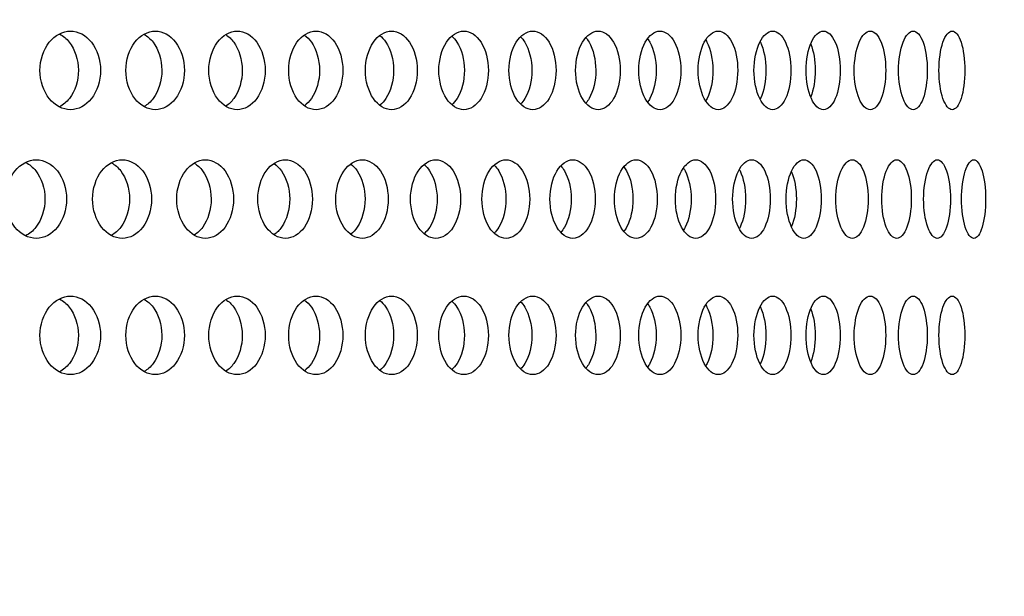
# Model space of a CAD drawing. Units: millimetres. Extents: x 0 to 292, y 0 to 204.
# Drawn here: x 122 to 128, y 126 to 130 of the extents above; entities that cross this region are included whole.
import ezdxf
from ezdxf import colors
from ezdxf.entities.mleader import LeaderData, LeaderLine
from ezdxf.math import Vec2, Vec3

# ---------------------------------------------------------------- set-up
doc = ezdxf.new("R2010")
doc.units = ezdxf.units.MM
for name, color, linetype in [('C-23M-CHAPA_CUBO', 7, 'Continuous'), ('DIBUJO', 7, 'Continuous'), ('Predeterminado', 7, 'Continuous')]:
    doc.layers.add(name, color=color, linetype=linetype)

# ---------------------------------------------------------------- blocks, each defined once
blk = doc.blocks.new('_DOT')
at = {"color": 0}
blk.add_line((0, 0), (-1, 0), dxfattribs=at)
at = {"color": 0, "const_width": 0.333}
blk.add_lwpolyline([(-0.1665, 0, 1), (0.1665, 0, 1)], format="xyb", close=True, dxfattribs=at)
blk = doc.blocks.new('SE2')
at = {"layer": 'C-23M-CHAPA_CUBO', "color": 7, "linetype": 'Continuous'}
for points, knots in [([(122.0773, 129.4142), (122.1259, 129.4142), (122.1734, 129.439), (122.2434, 129.5286), (122.2646, 129.5937), (122.2646, 129.7248), (122.2436, 129.7897), (122.1728, 129.88), (122.1249, 129.9043), (122.0288, 129.9041), (121.9802, 129.879), (121.9092, 129.7902), (121.887, 129.7254), (121.8869, 129.5935), (121.909, 129.5284), (121.9803, 129.4392), (122.0286, 129.4142), (122.0773, 129.4142)], [0, 0, 0, 0, 0.125, 0.125, 0.25, 0.25, 0.375, 0.375, 0.5, 0.5, 0.625, 0.625, 0.75, 0.75, 0.875, 0.875, 1, 1, 1, 1]), ([(122.0088, 129.8865), (122.0313, 129.8748), (122.0522, 129.8575), (122.1047, 129.791), (122.1265, 129.7261), (122.1269, 129.5943), (122.1055, 129.5289), (122.0527, 129.4614), (122.0316, 129.4437), (122.0088, 129.4318)], [0.5625183, 0.5625183, 0.5625183, 0.5625183, 0.625, 0.625, 0.75, 0.75, 0.875, 0.875, 0.9384091, 0.9384091, 0.9384091, 0.9384091]), ([(122.6065, 129.4142), (122.6534, 129.4142), (122.6993, 129.439), (122.7669, 129.5286), (122.7874, 129.5937), (122.7874, 129.7248), (122.7671, 129.7897), (122.6988, 129.88), (122.6525, 129.9043), (122.5597, 129.9041), (122.5127, 129.879), (122.4441, 129.7902), (122.4226, 129.7254), (122.4225, 129.5935), (122.4439, 129.5284), (122.5128, 129.4392), (122.5595, 129.4142), (122.6065, 129.4142)], [0, 0, 0, 0, 0.125, 0.125, 0.25, 0.25, 0.375, 0.375, 0.5, 0.5, 0.625, 0.625, 0.75, 0.75, 0.875, 0.875, 1, 1, 1, 1]), ([(122.5368, 129.8844), (122.5571, 129.8728), (122.5759, 129.8562), (122.6256, 129.791), (122.6466, 129.7261), (122.647, 129.5943), (122.6264, 129.5289), (122.5764, 129.4626), (122.5573, 129.4457), (122.5367, 129.4339)], [0.566109, 0.566109, 0.566109, 0.566109, 0.625, 0.625, 0.75, 0.75, 0.875, 0.875, 0.9348338, 0.9348338, 0.9348338, 0.9348338]), ([(123.1171, 129.4142), (123.1623, 129.4142), (123.2065, 129.439), (123.2716, 129.5286), (123.2913, 129.5937), (123.2913, 129.7248), (123.2717, 129.7897), (123.2059, 129.88), (123.1614, 129.9043), (123.072, 129.9041), (123.0267, 129.879), (122.9606, 129.7902), (122.9398, 129.7254), (122.9397, 129.5935), (122.9604, 129.5284), (123.0268, 129.4392), (123.0718, 129.4142), (123.1171, 129.4142)], [0, 0, 0, 0, 0.125, 0.125, 0.25, 0.25, 0.375, 0.375, 0.5, 0.5, 0.625, 0.625, 0.75, 0.75, 0.875, 0.875, 1, 1, 1, 1]), ([(123.0461, 129.8821), (123.0642, 129.8706), (123.0809, 129.8549), (123.1279, 129.791), (123.1481, 129.7261), (123.1484, 129.5943), (123.1286, 129.5289), (123.0814, 129.464), (123.0644, 129.4479), (123.046, 129.4362)], [0.569971, 0.569971, 0.569971, 0.569971, 0.625, 0.625, 0.75, 0.75, 0.875, 0.875, 0.9309949, 0.9309949, 0.9309949, 0.9309949]), ([(123.6083, 129.4142), (123.6518, 129.4142), (123.6942, 129.439), (123.7567, 129.5286), (123.7756, 129.5937), (123.7756, 129.7248), (123.7568, 129.7897), (123.6937, 129.88), (123.6509, 129.9043), (123.565, 129.9041), (123.5214, 129.879), (123.4579, 129.7902), (123.4379, 129.7254), (123.4378, 129.5935), (123.4577, 129.5284), (123.5216, 129.4392), (123.5649, 129.4142), (123.6083, 129.4142)], [0, 0, 0, 0, 0.125, 0.125, 0.25, 0.25, 0.375, 0.375, 0.5, 0.5, 0.625, 0.625, 0.75, 0.75, 0.875, 0.875, 1, 1, 1, 1]), ([(123.5362, 129.8794), (123.552, 129.8682), (123.5667, 129.8534), (123.6108, 129.791), (123.6301, 129.7261), (123.6305, 129.5943), (123.6115, 129.5289), (123.5672, 129.4655), (123.5522, 129.4503), (123.536, 129.4389)], [0.5741432, 0.5741432, 0.5741432, 0.5741432, 0.625, 0.625, 0.75, 0.75, 0.875, 0.875, 0.9268555, 0.9268555, 0.9268555, 0.9268555]), ([(124.0796, 129.4142), (124.1213, 129.4142), (124.1619, 129.439), (124.2217, 129.5286), (124.2398, 129.5937), (124.2398, 129.7248), (124.2218, 129.7897), (124.1614, 129.88), (124.1204, 129.9043), (124.0381, 129.9041), (123.9964, 129.879), (123.9355, 129.7902), (123.9163, 129.7254), (123.9162, 129.5935), (123.9353, 129.5284), (123.9965, 129.4392), (124.038, 129.4142), (124.0796, 129.4142)], [0, 0, 0, 0, 0.125, 0.125, 0.25, 0.25, 0.375, 0.375, 0.5, 0.5, 0.625, 0.625, 0.75, 0.75, 0.875, 0.875, 1, 1, 1, 1]), ([(124.0063, 129.8763), (124.02, 129.8655), (124.0326, 129.8518), (124.0737, 129.791), (124.0922, 129.7261), (124.0926, 129.5943), (124.0744, 129.5289), (124.0331, 129.4671), (124.0201, 129.453), (124.0062, 129.4419)], [0.5786713, 0.5786713, 0.5786713, 0.5786713, 0.625, 0.625, 0.75, 0.75, 0.875, 0.875, 0.9223726, 0.9223726, 0.9223726, 0.9223726]), ([(124.5304, 129.4142), (124.5701, 129.4142), (124.6089, 129.439), (124.6659, 129.5286), (124.6832, 129.5937), (124.6832, 129.7248), (124.6661, 129.7897), (124.6084, 129.88), (124.5693, 129.9043), (124.4907, 129.9041), (124.4509, 129.879), (124.3926, 129.7902), (124.3743, 129.7254), (124.3743, 129.5935), (124.3925, 129.5284), (124.451, 129.4392), (124.4906, 129.4142), (124.5304, 129.4142)], [0, 0, 0, 0, 0.125, 0.125, 0.25, 0.25, 0.375, 0.375, 0.5, 0.5, 0.625, 0.625, 0.75, 0.75, 0.875, 0.875, 1, 1, 1, 1]), ([(124.4559, 129.8728), (124.4674, 129.8626), (124.478, 129.85), (124.5161, 129.791), (124.5338, 129.7261), (124.5341, 129.5943), (124.5167, 129.5289), (124.4784, 129.4689), (124.4675, 129.4559), (124.4557, 129.4454)], [0.583609, 0.583609, 0.583609, 0.583609, 0.625, 0.625, 0.75, 0.75, 0.875, 0.875, 0.917496, 0.917496, 0.917496, 0.917496]), ([(124.96, 129.4142), (124.9978, 129.4142), (125.0346, 129.439), (125.0889, 129.5286), (125.1052, 129.5937), (125.1052, 129.7248), (125.089, 129.7897), (125.0342, 129.88), (124.997, 129.9043), (124.9223, 129.9041), (124.8843, 129.879), (124.8289, 129.7902), (124.8114, 129.7254), (124.8114, 129.5935), (124.8287, 129.5284), (124.8844, 129.4392), (124.9221, 129.4142), (124.96, 129.4142)], [0, 0, 0, 0, 0.125, 0.125, 0.25, 0.25, 0.375, 0.375, 0.5, 0.5, 0.625, 0.625, 0.75, 0.75, 0.875, 0.875, 1, 1, 1, 1]), ([(124.8844, 129.8686), (124.8937, 129.8592), (124.9023, 129.8481), (124.9374, 129.791), (124.9542, 129.7261), (124.9545, 129.5943), (124.938, 129.5289), (124.9027, 129.4708), (124.8937, 129.4592), (124.8841, 129.4495)], [0.5890195, 0.5890195, 0.5890195, 0.5890195, 0.625, 0.625, 0.75, 0.75, 0.875, 0.875, 0.9121672, 0.9121672, 0.9121672, 0.9121672]), ([(125.3679, 129.4142), (125.4037, 129.4142), (125.4386, 129.439), (125.4899, 129.5286), (125.5054, 129.5937), (125.5054, 129.7248), (125.4901, 129.7897), (125.4382, 129.88), (125.403, 129.9043), (125.3322, 129.9041), (125.2962, 129.879), (125.2436, 129.7902), (125.227, 129.7254), (125.227, 129.5935), (125.2435, 129.5284), (125.2963, 129.4392), (125.332, 129.4142), (125.3679, 129.4142)], [0, 0, 0, 0, 0.125, 0.125, 0.25, 0.25, 0.375, 0.375, 0.5, 0.5, 0.625, 0.625, 0.75, 0.75, 0.875, 0.875, 1, 1, 1, 1]), ([(125.2911, 129.8638), (125.2983, 129.8555), (125.305, 129.846), (125.337, 129.791), (125.3529, 129.7261), (125.3531, 129.5943), (125.3375, 129.5289), (125.3055, 129.4731), (125.2986, 129.4633), (125.2913, 129.4547)], [0.5949766, 0.5949766, 0.5949766, 0.5949766, 0.625, 0.625, 0.75, 0.75, 0.875, 0.875, 0.905663, 0.905663, 0.905663, 0.905663]), ([(125.7536, 129.4142), (125.7874, 129.4142), (125.8203, 129.439), (125.8686, 129.5286), (125.8832, 129.5937), (125.8832, 129.7248), (125.8688, 129.7897), (125.8199, 129.88), (125.7867, 129.9043), (125.7199, 129.9041), (125.6859, 129.879), (125.6362, 129.7902), (125.6206, 129.7254), (125.6205, 129.5935), (125.6361, 129.5284), (125.686, 129.4392), (125.7198, 129.4142), (125.7536, 129.4142)], [0, 0, 0, 0, 0.125, 0.125, 0.25, 0.25, 0.375, 0.375, 0.5, 0.5, 0.625, 0.625, 0.75, 0.75, 0.875, 0.875, 1, 1, 1, 1]), ([(126.1166, 129.4142), (126.1483, 129.4142), (126.1791, 129.439), (126.2245, 129.5286), (126.2382, 129.5937), (126.2382, 129.7248), (126.2246, 129.7897), (126.1788, 129.88), (126.1476, 129.9043), (126.0849, 129.9041), (126.053, 129.879), (126.0063, 129.7902), (125.9916, 129.7254), (125.9915, 129.5935), (126.0062, 129.5284), (126.0531, 129.4392), (126.0848, 129.4142), (126.1166, 129.4142)], [0, 0, 0, 0, 0.125, 0.125, 0.25, 0.25, 0.375, 0.375, 0.5, 0.5, 0.625, 0.625, 0.75, 0.75, 0.875, 0.875, 1, 1, 1, 1]), ([(126.4564, 129.4142), (126.486, 129.4142), (126.5147, 129.439), (126.557, 129.5286), (126.5697, 129.5937), (126.5697, 129.7248), (126.5571, 129.7897), (126.5144, 129.88), (126.4854, 129.9043), (126.4268, 129.9041), (126.397, 129.879), (126.3534, 129.7902), (126.3396, 129.7254), (126.3395, 129.5935), (126.3533, 129.5284), (126.3971, 129.4392), (126.4267, 129.4142), (126.4564, 129.4142)], [0, 0, 0, 0, 0.125, 0.125, 0.25, 0.25, 0.375, 0.375, 0.5, 0.5, 0.625, 0.625, 0.75, 0.75, 0.875, 0.875, 1, 1, 1, 1]), ([(126.7725, 129.4142), (126.8, 129.4142), (126.8267, 129.439), (126.8658, 129.5286), (126.8776, 129.5937), (126.8776, 129.7248), (126.8659, 129.7897), (126.8263, 129.88), (126.7995, 129.9043), (126.7452, 129.9041), (126.7175, 129.879), (126.6769, 129.7902), (126.6641, 129.7254), (126.6641, 129.5935), (126.6768, 129.5284), (126.7176, 129.4392), (126.7451, 129.4142), (126.7725, 129.4142)], [0, 0, 0, 0, 0.125, 0.125, 0.25, 0.25, 0.375, 0.375, 0.5, 0.5, 0.625, 0.625, 0.75, 0.75, 0.875, 0.875, 1, 1, 1, 1]), ([(127.0647, 129.4142), (127.09, 129.4142), (127.1145, 129.439), (127.1504, 129.5286), (127.1612, 129.5937), (127.1612, 129.7248), (127.1505, 129.7897), (127.1142, 129.88), (127.0895, 129.9043), (127.0395, 129.9041), (127.014, 129.879), (126.9766, 129.7902), (126.9648, 129.7254), (126.9647, 129.5935), (126.9765, 129.5284), (127.0141, 129.4392), (127.0394, 129.4142), (127.0647, 129.4142)], [0, 0, 0, 0, 0.125, 0.125, 0.25, 0.25, 0.375, 0.375, 0.5, 0.5, 0.625, 0.625, 0.75, 0.75, 0.875, 0.875, 1, 1, 1, 1]), ([(127.3324, 129.4142), (127.3555, 129.4142), (127.3778, 129.439), (127.4105, 129.5286), (127.4203, 129.5937), (127.4203, 129.7248), (127.4106, 129.7897), (127.3776, 129.88), (127.355, 129.9043), (127.3095, 129.9041), (127.2862, 129.879), (127.252, 129.7902), (127.2412, 129.7254), (127.2411, 129.5935), (127.2519, 129.5284), (127.2862, 129.4392), (127.3094, 129.4142), (127.3324, 129.4142)], [0, 0, 0, 0, 0.125, 0.125, 0.25, 0.25, 0.375, 0.375, 0.5, 0.5, 0.625, 0.625, 0.75, 0.75, 0.875, 0.875, 1, 1, 1, 1]), ([(127.5755, 129.4142), (127.5963, 129.4142), (127.6164, 129.439), (127.6458, 129.5286), (127.6546, 129.5937), (127.6546, 129.7248), (127.6459, 129.7897), (127.6161, 129.88), (127.5959, 129.9043), (127.5547, 129.9041), (127.5336, 129.879), (127.5027, 129.7902), (127.4929, 129.7254), (127.4929, 129.5935), (127.5026, 129.5284), (127.5337, 129.4392), (127.5546, 129.4142), (127.5755, 129.4142)], [0, 0, 0, 0, 0.125, 0.125, 0.25, 0.25, 0.375, 0.375, 0.5, 0.5, 0.625, 0.625, 0.75, 0.75, 0.875, 0.875, 1, 1, 1, 1]), ([(125.6764, 129.8571), (125.6812, 129.8505), (125.6858, 129.8432), (125.7144, 129.791), (125.7294, 129.7261), (125.7296, 129.5943), (125.7149, 129.5289), (125.6863, 129.476), (125.6816, 129.4685), (125.6767, 129.4617)], [0.6028113, 0.6028113, 0.6028113, 0.6028113, 0.625, 0.625, 0.75, 0.75, 0.875, 0.875, 0.8976315, 0.8976315, 0.8976315, 0.8976315]), ([(126.0392, 129.8482), (126.0417, 129.8441), (126.0441, 129.8398), (126.0691, 129.791), (126.0832, 129.7261), (126.0834, 129.5943), (126.0696, 129.5289), (126.0445, 129.4793), (126.0419, 129.4746), (126.0393, 129.4703)], [0.6123662, 0.6123662, 0.6123662, 0.6123662, 0.625, 0.625, 0.75, 0.75, 0.875, 0.875, 0.8884904, 0.8884904, 0.8884904, 0.8884904]), ([(126.3788, 129.837), (126.379, 129.8365), (126.3793, 129.8359), (126.4008, 129.791), (126.4139, 129.7261), (126.4141, 129.5943), (126.4013, 129.5289), (126.3795, 129.483), (126.379, 129.4819), (126.3785, 129.4809)], [0.6234064, 0.6234064, 0.6234064, 0.6234064, 0.625, 0.625, 0.75, 0.75, 0.875, 0.875, 0.8780415, 0.8780415, 0.8780415, 0.8780415]), ([(126.6943, 129.823), (126.7109, 129.7794), (126.721, 129.7202), (126.7212, 129.599), (126.711, 129.5383), (126.6938, 129.494)], [0.6361887, 0.6361887, 0.6361887, 0.6361887, 0.75, 0.75, 0.8660709, 0.8660709, 0.8660709, 0.8660709]), ([(121.8639, 128.6116), (121.913, 128.6116), (121.961, 128.6366), (122.0313, 128.7263), (122.0525, 128.7913), (122.0525, 128.9219), (122.0315, 128.9867), (121.9604, 129.0771), (121.912, 129.1017), (121.8151, 129.1015), (121.766, 129.0762), (121.6947, 128.9872), (121.6726, 128.9226), (121.6725, 128.7911), (121.6946, 128.7262), (121.7661, 128.6368), (121.8149, 128.6116), (121.8639, 128.6116)], [0, 0, 0, 0, 0.125, 0.125, 0.25, 0.25, 0.375, 0.375, 0.5, 0.5, 0.625, 0.625, 0.75, 0.75, 0.875, 0.875, 1, 1, 1, 1]), ([(121.7973, 129.085), (121.821, 129.0732), (121.8429, 129.0554), (121.8964, 128.9879), (121.9181, 128.9232), (121.9184, 128.7917), (121.8971, 128.7266), (121.8434, 128.6581), (121.8213, 128.64), (121.7973, 128.628)], [0.5601405, 0.5601405, 0.5601405, 0.5601405, 0.625, 0.625, 0.75, 0.75, 0.875, 0.875, 0.9407135, 0.9407135, 0.9407135, 0.9407135]), ([(122.4003, 128.6116), (122.4478, 128.6116), (122.4941, 128.6366), (122.5621, 128.7263), (122.5826, 128.7913), (122.5826, 128.9219), (122.5623, 128.9867), (122.4936, 129.0771), (122.4468, 129.1017), (122.3531, 129.1015), (122.3056, 129.0762), (122.2367, 128.9872), (122.2152, 128.9226), (122.2151, 128.7911), (122.2365, 128.7262), (122.3058, 128.6368), (122.3529, 128.6116), (122.4003, 128.6116)], [0, 0, 0, 0, 0.125, 0.125, 0.25, 0.25, 0.375, 0.375, 0.5, 0.5, 0.625, 0.625, 0.75, 0.75, 0.875, 0.875, 1, 1, 1, 1]), ([(122.3324, 129.0831), (122.3538, 129.0713), (122.3737, 129.0542), (122.4244, 128.9879), (122.4454, 128.9232), (122.4457, 128.7917), (122.4251, 128.7266), (122.3742, 128.6594), (122.3541, 128.6419), (122.3323, 128.63)], [0.563647, 0.563647, 0.563647, 0.563647, 0.625, 0.625, 0.75, 0.75, 0.875, 0.875, 0.9372177, 0.9372177, 0.9372177, 0.9372177]), ([(122.9183, 128.6116), (122.9641, 128.6116), (123.0088, 128.6366), (123.0743, 128.7263), (123.094, 128.7913), (123.094, 128.9219), (123.0745, 128.9867), (123.0082, 129.0771), (122.9632, 129.1017), (122.8728, 129.1015), (122.827, 129.0762), (122.7604, 128.9872), (122.7397, 128.9226), (122.7396, 128.7911), (122.7603, 128.7262), (122.8271, 128.6368), (122.8726, 128.6116), (122.9183, 128.6116)], [0, 0, 0, 0, 0.125, 0.125, 0.25, 0.25, 0.375, 0.375, 0.5, 0.5, 0.625, 0.625, 0.75, 0.75, 0.875, 0.875, 1, 1, 1, 1]), ([(122.8491, 129.0808), (122.8683, 129.0692), (122.8861, 129.0528), (122.934, 128.9879), (122.9542, 128.9232), (122.9545, 128.7917), (122.9347, 128.7266), (122.8866, 128.6607), (122.8686, 128.644), (122.849, 128.6322)], [0.5674122, 0.5674122, 0.5674122, 0.5674122, 0.625, 0.625, 0.75, 0.75, 0.875, 0.875, 0.9334695, 0.9334695, 0.9334695, 0.9334695]), ([(123.4173, 128.6116), (123.4613, 128.6116), (123.5042, 128.6366), (123.5672, 128.7263), (123.5862, 128.7913), (123.5862, 128.9219), (123.5674, 128.9867), (123.5037, 129.0771), (123.4604, 129.1017), (123.3734, 129.1015), (123.3294, 129.0762), (123.2653, 128.9872), (123.2454, 128.9226), (123.2453, 128.7911), (123.2652, 128.7262), (123.3295, 128.6368), (123.3733, 128.6116), (123.4173, 128.6116)], [0, 0, 0, 0, 0.125, 0.125, 0.25, 0.25, 0.375, 0.375, 0.5, 0.5, 0.625, 0.625, 0.75, 0.75, 0.875, 0.875, 1, 1, 1, 1]), ([(123.3468, 129.0783), (123.3638, 129.0669), (123.3795, 129.0514), (123.4245, 128.9879), (123.4439, 128.9232), (123.4443, 128.7917), (123.4252, 128.7266), (123.3799, 128.6622), (123.364, 128.6464), (123.3467, 128.6347)], [0.5714726, 0.5714726, 0.5714726, 0.5714726, 0.625, 0.625, 0.75, 0.75, 0.875, 0.875, 0.9294338, 0.9294338, 0.9294338, 0.9294338]), ([(123.8965, 128.6116), (123.9387, 128.6116), (123.9799, 128.6366), (124.0402, 128.7263), (124.0584, 128.7913), (124.0584, 128.9219), (124.0404, 128.9867), (123.9794, 129.0771), (123.9379, 129.1017), (123.8545, 129.1015), (123.8122, 129.0762), (123.7507, 128.9872), (123.7316, 128.9226), (123.7315, 128.7911), (123.7506, 128.7262), (123.8123, 128.6368), (123.8543, 128.6116), (123.8965, 128.6116)], [0, 0, 0, 0, 0.125, 0.125, 0.25, 0.25, 0.375, 0.375, 0.5, 0.5, 0.625, 0.625, 0.75, 0.75, 0.875, 0.875, 1, 1, 1, 1]), ([(123.8248, 129.0754), (123.8395, 129.0643), (123.8532, 129.0498), (123.8953, 128.9879), (123.9139, 128.9232), (123.9142, 128.7917), (123.896, 128.7266), (123.8537, 128.6638), (123.8397, 128.6489), (123.8247, 128.6376)], [0.5758715, 0.5758715, 0.5758715, 0.5758715, 0.625, 0.625, 0.75, 0.75, 0.875, 0.875, 0.9250699, 0.9250699, 0.9250699, 0.9250699]), ([(124.3554, 128.6116), (124.3958, 128.6116), (124.4351, 128.6366), (124.4928, 128.7263), (124.5101, 128.7913), (124.5101, 128.9219), (124.4929, 128.9867), (124.4346, 129.0771), (124.395, 129.1017), (124.3152, 129.1015), (124.2748, 129.0762), (124.216, 128.9872), (124.1976, 128.9226), (124.1975, 128.7911), (124.2158, 128.7262), (124.2749, 128.6368), (124.3151, 128.6116), (124.3554, 128.6116)], [0, 0, 0, 0, 0.125, 0.125, 0.25, 0.25, 0.375, 0.375, 0.5, 0.5, 0.625, 0.625, 0.75, 0.75, 0.875, 0.875, 1, 1, 1, 1]), ([(124.2825, 129.0721), (124.295, 129.0614), (124.3067, 129.0481), (124.3458, 128.9879), (124.3636, 128.9232), (124.3639, 128.7917), (124.3464, 128.7266), (124.3071, 128.6655), (124.2952, 128.6518), (124.2823, 128.6409)], [0.5806592, 0.5806592, 0.5806592, 0.5806592, 0.625, 0.625, 0.75, 0.75, 0.875, 0.875, 0.9203303, 0.9203303, 0.9203303, 0.9203303]), ([(124.7934, 128.6116), (124.8319, 128.6116), (124.8693, 128.6366), (124.9242, 128.7263), (124.9407, 128.7913), (124.9407, 128.9219), (124.9244, 128.9867), (124.8689, 129.0771), (124.8311, 129.1017), (124.7551, 129.1015), (124.7166, 129.0762), (124.6605, 128.9872), (124.643, 128.9226), (124.6429, 128.7911), (124.6603, 128.7262), (124.7167, 128.6368), (124.755, 128.6116), (124.7934, 128.6116)], [0, 0, 0, 0, 0.125, 0.125, 0.25, 0.25, 0.375, 0.375, 0.5, 0.5, 0.625, 0.625, 0.75, 0.75, 0.875, 0.875, 1, 1, 1, 1]), ([(124.7193, 129.0682), (124.7297, 129.0583), (124.7393, 129.0463), (124.7754, 128.9879), (124.7923, 128.9232), (124.7926, 128.7917), (124.776, 128.7266), (124.7397, 128.6673), (124.7298, 128.6549), (124.7191, 128.6447)], [0.5858952, 0.5858952, 0.5858952, 0.5858952, 0.625, 0.625, 0.75, 0.75, 0.875, 0.875, 0.9151593, 0.9151593, 0.9151593, 0.9151593]), ([(125.2099, 128.6116), (125.2464, 128.6116), (125.2819, 128.6366), (125.334, 128.7263), (125.3496, 128.7913), (125.3496, 128.9219), (125.3341, 128.9867), (125.2815, 129.0771), (125.2457, 129.1017), (125.1736, 129.1015), (125.137, 129.0762), (125.0837, 128.9872), (125.0671, 128.9226), (125.067, 128.7911), (125.0836, 128.7262), (125.1371, 128.6368), (125.1734, 128.6116), (125.2099, 128.6116)], [0, 0, 0, 0, 0.125, 0.125, 0.25, 0.25, 0.375, 0.375, 0.5, 0.5, 0.625, 0.625, 0.75, 0.75, 0.875, 0.875, 1, 1, 1, 1]), ([(125.6044, 128.6116), (125.6389, 128.6116), (125.6725, 128.6366), (125.7216, 128.7263), (125.7363, 128.7913), (125.7363, 128.9219), (125.7217, 128.9867), (125.6721, 129.0771), (125.6382, 129.1017), (125.5701, 129.1015), (125.5354, 129.0762), (125.485, 128.9872), (125.4693, 128.9226), (125.4692, 128.7911), (125.4849, 128.7262), (125.5355, 128.6368), (125.5699, 128.6116), (125.6044, 128.6116)], [0, 0, 0, 0, 0.125, 0.125, 0.25, 0.25, 0.375, 0.375, 0.5, 0.5, 0.625, 0.625, 0.75, 0.75, 0.875, 0.875, 1, 1, 1, 1]), ([(125.9764, 128.6116), (126.0088, 128.6116), (126.0404, 128.6366), (126.0865, 128.7263), (126.1004, 128.7913), (126.1004, 128.9219), (126.0867, 128.9867), (126.04, 129.0771), (126.0082, 129.1017), (125.9441, 129.1015), (125.9115, 129.0762), (125.864, 128.9872), (125.8492, 128.9226), (125.8491, 128.7911), (125.8639, 128.7262), (125.9116, 128.6368), (125.944, 128.6116), (125.9764, 128.6116)], [0, 0, 0, 0, 0.125, 0.125, 0.25, 0.25, 0.375, 0.375, 0.5, 0.5, 0.625, 0.625, 0.75, 0.75, 0.875, 0.875, 1, 1, 1, 1]), ([(126.3254, 128.6116), (126.3557, 128.6116), (126.3852, 128.6366), (126.4283, 128.7263), (126.4412, 128.7913), (126.4412, 128.9219), (126.4284, 128.9867), (126.3849, 129.0771), (126.3551, 129.1017), (126.2952, 129.1015), (126.2646, 129.0762), (126.2202, 128.9872), (126.2063, 128.9226), (126.2062, 128.7911), (126.2201, 128.7262), (126.2647, 128.6368), (126.295, 128.6116), (126.3254, 128.6116)], [0, 0, 0, 0, 0.125, 0.125, 0.25, 0.25, 0.375, 0.375, 0.5, 0.5, 0.625, 0.625, 0.75, 0.75, 0.875, 0.875, 1, 1, 1, 1]), ([(126.6509, 128.6116), (126.6791, 128.6116), (126.7065, 128.6366), (126.7465, 128.7263), (126.7585, 128.7913), (126.7585, 128.9219), (126.7467, 128.9867), (126.7062, 129.0771), (126.6786, 129.1017), (126.6228, 129.1015), (126.5944, 129.0762), (126.553, 128.9872), (126.54, 128.9226), (126.54, 128.7911), (126.5529, 128.7262), (126.5945, 128.6368), (126.6227, 128.6116), (126.6509, 128.6116)], [0, 0, 0, 0, 0.125, 0.125, 0.25, 0.25, 0.375, 0.375, 0.5, 0.5, 0.625, 0.625, 0.75, 0.75, 0.875, 0.875, 1, 1, 1, 1]), ([(126.9526, 128.6116), (126.9786, 128.6116), (127.0039, 128.6366), (127.0408, 128.7263), (127.0518, 128.7913), (127.0518, 128.9219), (127.0409, 128.9867), (127.0036, 129.0771), (126.9781, 129.1017), (126.9266, 129.1015), (126.9004, 129.0762), (126.8621, 128.9872), (126.85, 128.9226), (126.85, 128.7911), (126.862, 128.7262), (126.9004, 128.6368), (126.9265, 128.6116), (126.9526, 128.6116)], [0, 0, 0, 0, 0.125, 0.125, 0.25, 0.25, 0.375, 0.375, 0.5, 0.5, 0.625, 0.625, 0.75, 0.75, 0.875, 0.875, 1, 1, 1, 1]), ([(127.23, 128.6116), (127.2538, 128.6116), (127.2769, 128.6366), (127.3106, 128.7263), (127.3207, 128.7913), (127.3207, 128.9219), (127.3107, 128.9867), (127.2766, 129.0771), (127.2534, 129.1017), (127.2062, 129.1015), (127.1821, 129.0762), (127.147, 128.9872), (127.136, 128.9226), (127.1359, 128.7911), (127.1469, 128.7262), (127.1822, 128.6368), (127.2061, 128.6116), (127.23, 128.6116)], [0, 0, 0, 0, 0.125, 0.125, 0.25, 0.25, 0.375, 0.375, 0.5, 0.5, 0.625, 0.625, 0.75, 0.75, 0.875, 0.875, 1, 1, 1, 1]), ([(127.4828, 128.6116), (127.5044, 128.6116), (127.5253, 128.6366), (127.5557, 128.7263), (127.5648, 128.7913), (127.5648, 128.9219), (127.5558, 128.9867), (127.525, 129.0771), (127.504, 129.1017), (127.4612, 129.1015), (127.4394, 129.0762), (127.4074, 128.9872), (127.3974, 128.9226), (127.3973, 128.7911), (127.4073, 128.7262), (127.4394, 128.6368), (127.4611, 128.6116), (127.4828, 128.6116)], [0, 0, 0, 0, 0.125, 0.125, 0.25, 0.25, 0.375, 0.375, 0.5, 0.5, 0.625, 0.625, 0.75, 0.75, 0.875, 0.875, 1, 1, 1, 1]), ([(127.7106, 128.6116), (127.73, 128.6116), (127.7487, 128.6366), (127.7758, 128.7263), (127.7839, 128.7913), (127.7839, 128.9219), (127.7759, 128.9867), (127.7484, 129.0771), (127.7296, 129.1017), (127.6913, 129.1015), (127.6717, 129.0762), (127.643, 128.9872), (127.634, 128.9226), (127.6339, 128.7911), (127.6429, 128.7262), (127.6718, 128.6368), (127.6912, 128.6116), (127.7106, 128.6116)], [0, 0, 0, 0, 0.125, 0.125, 0.25, 0.25, 0.375, 0.375, 0.5, 0.5, 0.625, 0.625, 0.75, 0.75, 0.875, 0.875, 1, 1, 1, 1]), ([(125.1346, 129.0637), (125.1428, 129.0547), (125.1505, 129.0442), (125.1835, 128.9879), (125.1995, 128.9232), (125.1998, 128.7917), (125.1841, 128.7266), (125.1508, 128.6694), (125.1429, 128.6585), (125.1344, 128.6492)], [0.5916491, 0.5916491, 0.5916491, 0.5916491, 0.625, 0.625, 0.75, 0.75, 0.875, 0.875, 0.9094632, 0.9094632, 0.9094632, 0.9094632]), ([(125.5282, 129.0579), (125.5342, 129.0503), (125.5398, 129.0418), (125.5697, 128.9879), (125.5848, 128.9232), (125.585, 128.7917), (125.5702, 128.7266), (125.5403, 128.6721), (125.5346, 128.6634), (125.5286, 128.6556)], [0.5985241, 0.5985241, 0.5985241, 0.5985241, 0.625, 0.625, 0.75, 0.75, 0.875, 0.875, 0.9017712, 0.9017712, 0.9017712, 0.9017712]), ([(125.9, 129.0498), (125.9036, 129.0444), (125.907, 129.0386), (125.9333, 128.9879), (125.9475, 128.9232), (125.9478, 128.7917), (125.9338, 128.7266), (125.9073, 128.6753), (125.9038, 128.6692), (125.9002, 128.6636)], [0.607584, 0.607584, 0.607584, 0.607584, 0.625, 0.625, 0.75, 0.75, 0.875, 0.875, 0.8930288, 0.8930288, 0.8930288, 0.8930288]), ([(126.2487, 129.0396), (126.25, 129.0373), (126.2512, 129.0348), (126.2741, 128.9879), (126.2873, 128.9232), (126.2875, 128.7917), (126.2745, 128.7266), (126.2515, 128.6788), (126.2501, 128.676), (126.2486, 128.6733)], [0.6180298, 0.6180298, 0.6180298, 0.6180298, 0.625, 0.625, 0.75, 0.75, 0.875, 0.875, 0.8830433, 0.8830433, 0.8830433, 0.8830433]), ([(126.5737, 129.0268), (126.5924, 128.9826), (126.6037, 128.9205), (126.6039, 128.7935), (126.5925, 128.7302), (126.5734, 128.6854)], [0.6301212, 0.6301212, 0.6301212, 0.6301212, 0.75, 0.75, 0.8716021, 0.8716021, 0.8716021, 0.8716021]), ([(122.0773, 127.7616), (122.1259, 127.7616), (122.1734, 127.7864), (122.2434, 127.876), (122.2646, 127.941), (122.2646, 128.0721), (122.2436, 128.1371), (122.1728, 128.2274), (122.1249, 128.2517), (122.0288, 128.2514), (121.9802, 128.2264), (121.9092, 128.1376), (121.887, 128.0728), (121.8869, 127.9409), (121.909, 127.8758), (121.9803, 127.7866), (122.0286, 127.7616), (122.0773, 127.7616)], [0, 0, 0, 0, 0.125, 0.125, 0.25, 0.25, 0.375, 0.375, 0.5, 0.5, 0.625, 0.625, 0.75, 0.75, 0.875, 0.875, 1, 1, 1, 1]), ([(122.0088, 128.2338), (122.0313, 128.2221), (122.0522, 128.2049), (122.1047, 128.1384), (122.1265, 128.0735), (122.1269, 127.9416), (122.1055, 127.8763), (122.0527, 127.8087), (122.0316, 127.7911), (122.0088, 127.7792)], [0.5625183, 0.5625183, 0.5625183, 0.5625183, 0.625, 0.625, 0.75, 0.75, 0.875, 0.875, 0.9384091, 0.9384091, 0.9384091, 0.9384091]), ([(122.6065, 127.7616), (122.6534, 127.7616), (122.6993, 127.7864), (122.7669, 127.876), (122.7874, 127.941), (122.7874, 128.0721), (122.7671, 128.1371), (122.6988, 128.2274), (122.6525, 128.2517), (122.5597, 128.2514), (122.5127, 128.2264), (122.4441, 128.1376), (122.4226, 128.0728), (122.4225, 127.9409), (122.4439, 127.8758), (122.5128, 127.7866), (122.5595, 127.7616), (122.6065, 127.7616)], [0, 0, 0, 0, 0.125, 0.125, 0.25, 0.25, 0.375, 0.375, 0.5, 0.5, 0.625, 0.625, 0.75, 0.75, 0.875, 0.875, 1, 1, 1, 1]), ([(122.5368, 128.2318), (122.5571, 128.2201), (122.5759, 128.2036), (122.6256, 128.1384), (122.6466, 128.0735), (122.647, 127.9416), (122.6264, 127.8763), (122.5764, 127.81), (122.5573, 127.7931), (122.5367, 127.7813)], [0.566109, 0.566109, 0.566109, 0.566109, 0.625, 0.625, 0.75, 0.75, 0.875, 0.875, 0.9348338, 0.9348338, 0.9348338, 0.9348338]), ([(123.1171, 127.7616), (123.1623, 127.7616), (123.2065, 127.7864), (123.2716, 127.876), (123.2913, 127.941), (123.2913, 128.0721), (123.2717, 128.1371), (123.2059, 128.2274), (123.1614, 128.2517), (123.072, 128.2514), (123.0267, 128.2264), (122.9606, 128.1376), (122.9398, 128.0728), (122.9397, 127.9409), (122.9604, 127.8758), (123.0268, 127.7866), (123.0718, 127.7616), (123.1171, 127.7616)], [0, 0, 0, 0, 0.125, 0.125, 0.25, 0.25, 0.375, 0.375, 0.5, 0.5, 0.625, 0.625, 0.75, 0.75, 0.875, 0.875, 1, 1, 1, 1]), ([(123.0461, 128.2294), (123.0642, 128.218), (123.0809, 128.2022), (123.1279, 128.1384), (123.1481, 128.0735), (123.1484, 127.9416), (123.1286, 127.8763), (123.0814, 127.8114), (123.0644, 127.7953), (123.046, 127.7836)], [0.569971, 0.569971, 0.569971, 0.569971, 0.625, 0.625, 0.75, 0.75, 0.875, 0.875, 0.9309949, 0.9309949, 0.9309949, 0.9309949]), ([(123.6083, 127.7616), (123.6518, 127.7616), (123.6942, 127.7864), (123.7567, 127.876), (123.7756, 127.941), (123.7756, 128.0721), (123.7568, 128.1371), (123.6937, 128.2274), (123.6509, 128.2517), (123.565, 128.2514), (123.5214, 128.2264), (123.4579, 128.1376), (123.4379, 128.0728), (123.4378, 127.9409), (123.4577, 127.8758), (123.5216, 127.7866), (123.5649, 127.7616), (123.6083, 127.7616)], [0, 0, 0, 0, 0.125, 0.125, 0.25, 0.25, 0.375, 0.375, 0.5, 0.5, 0.625, 0.625, 0.75, 0.75, 0.875, 0.875, 1, 1, 1, 1]), ([(123.5362, 128.2267), (123.552, 128.2156), (123.5667, 128.2008), (123.6108, 128.1384), (123.6301, 128.0735), (123.6305, 127.9416), (123.6115, 127.8763), (123.5672, 127.8129), (123.5522, 127.7977), (123.536, 127.7863)], [0.5741432, 0.5741432, 0.5741432, 0.5741432, 0.625, 0.625, 0.75, 0.75, 0.875, 0.875, 0.9268555, 0.9268555, 0.9268555, 0.9268555]), ([(124.0796, 127.7616), (124.1213, 127.7616), (124.1619, 127.7864), (124.2217, 127.876), (124.2398, 127.941), (124.2398, 128.0721), (124.2218, 128.1371), (124.1614, 128.2274), (124.1204, 128.2517), (124.0381, 128.2514), (123.9964, 128.2264), (123.9355, 128.1376), (123.9163, 128.0728), (123.9162, 127.9409), (123.9353, 127.8758), (123.9965, 127.7866), (124.038, 127.7616), (124.0796, 127.7616)], [0, 0, 0, 0, 0.125, 0.125, 0.25, 0.25, 0.375, 0.375, 0.5, 0.5, 0.625, 0.625, 0.75, 0.75, 0.875, 0.875, 1, 1, 1, 1]), ([(124.0063, 128.2237), (124.02, 128.2129), (124.0326, 128.1991), (124.0737, 128.1384), (124.0922, 128.0735), (124.0926, 127.9416), (124.0744, 127.8763), (124.0331, 127.8145), (124.0201, 127.8003), (124.0062, 127.7893)], [0.5786713, 0.5786713, 0.5786713, 0.5786713, 0.625, 0.625, 0.75, 0.75, 0.875, 0.875, 0.9223726, 0.9223726, 0.9223726, 0.9223726]), ([(124.5304, 127.7616), (124.5701, 127.7616), (124.6089, 127.7864), (124.6659, 127.876), (124.6832, 127.941), (124.6832, 128.0721), (124.6661, 128.1371), (124.6084, 128.2274), (124.5693, 128.2517), (124.4907, 128.2514), (124.4509, 128.2264), (124.3926, 128.1376), (124.3743, 128.0728), (124.3743, 127.9409), (124.3925, 127.8758), (124.451, 127.7866), (124.4906, 127.7616), (124.5304, 127.7616)], [0, 0, 0, 0, 0.125, 0.125, 0.25, 0.25, 0.375, 0.375, 0.5, 0.5, 0.625, 0.625, 0.75, 0.75, 0.875, 0.875, 1, 1, 1, 1]), ([(124.4559, 128.2201), (124.4674, 128.2099), (124.478, 128.1974), (124.5161, 128.1384), (124.5338, 128.0735), (124.5341, 127.9416), (124.5167, 127.8763), (124.4784, 127.8162), (124.4675, 127.8033), (124.4557, 127.7928)], [0.583609, 0.583609, 0.583609, 0.583609, 0.625, 0.625, 0.75, 0.75, 0.875, 0.875, 0.917496, 0.917496, 0.917496, 0.917496]), ([(124.96, 127.7616), (124.9978, 127.7616), (125.0346, 127.7864), (125.0889, 127.876), (125.1052, 127.941), (125.1052, 128.0721), (125.089, 128.1371), (125.0342, 128.2274), (124.997, 128.2517), (124.9223, 128.2514), (124.8843, 128.2264), (124.8289, 128.1376), (124.8114, 128.0728), (124.8114, 127.9409), (124.8287, 127.8758), (124.8844, 127.7866), (124.9221, 127.7616), (124.96, 127.7616)], [0, 0, 0, 0, 0.125, 0.125, 0.25, 0.25, 0.375, 0.375, 0.5, 0.5, 0.625, 0.625, 0.75, 0.75, 0.875, 0.875, 1, 1, 1, 1]), ([(124.8844, 128.216), (124.8937, 128.2066), (124.9023, 128.1955), (124.9374, 128.1384), (124.9542, 128.0735), (124.9545, 127.9416), (124.938, 127.8763), (124.9027, 127.8181), (124.8937, 127.8065), (124.8841, 127.7969)], [0.5890195, 0.5890195, 0.5890195, 0.5890195, 0.625, 0.625, 0.75, 0.75, 0.875, 0.875, 0.9121672, 0.9121672, 0.9121672, 0.9121672]), ([(125.3679, 127.7616), (125.4037, 127.7616), (125.4386, 127.7864), (125.4899, 127.876), (125.5054, 127.941), (125.5054, 128.0721), (125.4901, 128.1371), (125.4382, 128.2274), (125.403, 128.2517), (125.3322, 128.2514), (125.2962, 128.2264), (125.2436, 128.1376), (125.227, 128.0728), (125.227, 127.9409), (125.2435, 127.8758), (125.2963, 127.7866), (125.332, 127.7616), (125.3679, 127.7616)], [0, 0, 0, 0, 0.125, 0.125, 0.25, 0.25, 0.375, 0.375, 0.5, 0.5, 0.625, 0.625, 0.75, 0.75, 0.875, 0.875, 1, 1, 1, 1]), ([(125.2911, 128.2112), (125.2983, 128.2029), (125.305, 128.1934), (125.337, 128.1384), (125.3529, 128.0735), (125.3531, 127.9416), (125.3375, 127.8763), (125.3055, 127.8205), (125.2986, 127.8107), (125.2913, 127.8021)], [0.5949766, 0.5949766, 0.5949766, 0.5949766, 0.625, 0.625, 0.75, 0.75, 0.875, 0.875, 0.905663, 0.905663, 0.905663, 0.905663]), ([(125.7536, 127.7616), (125.7874, 127.7616), (125.8203, 127.7864), (125.8686, 127.876), (125.8832, 127.941), (125.8832, 128.0721), (125.8688, 128.1371), (125.8199, 128.2274), (125.7867, 128.2517), (125.7199, 128.2514), (125.6859, 128.2264), (125.6362, 128.1376), (125.6206, 128.0728), (125.6205, 127.9409), (125.6361, 127.8758), (125.686, 127.7866), (125.7198, 127.7616), (125.7536, 127.7616)], [0, 0, 0, 0, 0.125, 0.125, 0.25, 0.25, 0.375, 0.375, 0.5, 0.5, 0.625, 0.625, 0.75, 0.75, 0.875, 0.875, 1, 1, 1, 1]), ([(126.1166, 127.7616), (126.1483, 127.7616), (126.1791, 127.7864), (126.2245, 127.876), (126.2382, 127.941), (126.2382, 128.0721), (126.2246, 128.1371), (126.1788, 128.2274), (126.1476, 128.2517), (126.0849, 128.2514), (126.053, 128.2264), (126.0063, 128.1376), (125.9916, 128.0728), (125.9915, 127.9409), (126.0062, 127.8758), (126.0531, 127.7866), (126.0848, 127.7616), (126.1166, 127.7616)], [0, 0, 0, 0, 0.125, 0.125, 0.25, 0.25, 0.375, 0.375, 0.5, 0.5, 0.625, 0.625, 0.75, 0.75, 0.875, 0.875, 1, 1, 1, 1]), ([(126.4564, 127.7616), (126.486, 127.7616), (126.5147, 127.7864), (126.557, 127.876), (126.5697, 127.941), (126.5697, 128.0721), (126.5571, 128.1371), (126.5144, 128.2274), (126.4854, 128.2517), (126.4268, 128.2514), (126.397, 128.2264), (126.3534, 128.1376), (126.3396, 128.0728), (126.3395, 127.9409), (126.3533, 127.8758), (126.3971, 127.7866), (126.4267, 127.7616), (126.4564, 127.7616)], [0, 0, 0, 0, 0.125, 0.125, 0.25, 0.25, 0.375, 0.375, 0.5, 0.5, 0.625, 0.625, 0.75, 0.75, 0.875, 0.875, 1, 1, 1, 1]), ([(126.7725, 127.7616), (126.8, 127.7616), (126.8267, 127.7864), (126.8658, 127.876), (126.8776, 127.941), (126.8776, 128.0721), (126.8659, 128.1371), (126.8263, 128.2274), (126.7995, 128.2517), (126.7452, 128.2514), (126.7175, 128.2264), (126.6769, 128.1376), (126.6641, 128.0728), (126.6641, 127.9409), (126.6768, 127.8758), (126.7176, 127.7866), (126.7451, 127.7616), (126.7725, 127.7616)], [0, 0, 0, 0, 0.125, 0.125, 0.25, 0.25, 0.375, 0.375, 0.5, 0.5, 0.625, 0.625, 0.75, 0.75, 0.875, 0.875, 1, 1, 1, 1]), ([(127.0647, 127.7616), (127.09, 127.7616), (127.1145, 127.7864), (127.1504, 127.876), (127.1612, 127.941), (127.1612, 128.0721), (127.1505, 128.1371), (127.1142, 128.2274), (127.0895, 128.2517), (127.0395, 128.2514), (127.014, 128.2264), (126.9766, 128.1376), (126.9648, 128.0728), (126.9647, 127.9409), (126.9765, 127.8758), (127.0141, 127.7866), (127.0394, 127.7616), (127.0647, 127.7616)], [0, 0, 0, 0, 0.125, 0.125, 0.25, 0.25, 0.375, 0.375, 0.5, 0.5, 0.625, 0.625, 0.75, 0.75, 0.875, 0.875, 1, 1, 1, 1]), ([(127.3324, 127.7616), (127.3555, 127.7616), (127.3778, 127.7864), (127.4105, 127.876), (127.4203, 127.941), (127.4203, 128.0721), (127.4106, 128.1371), (127.3776, 128.2274), (127.355, 128.2517), (127.3095, 128.2514), (127.2862, 128.2264), (127.252, 128.1376), (127.2412, 128.0728), (127.2411, 127.9409), (127.2519, 127.8758), (127.2862, 127.7866), (127.3094, 127.7616), (127.3324, 127.7616)], [0, 0, 0, 0, 0.125, 0.125, 0.25, 0.25, 0.375, 0.375, 0.5, 0.5, 0.625, 0.625, 0.75, 0.75, 0.875, 0.875, 1, 1, 1, 1]), ([(127.5755, 127.7616), (127.5963, 127.7616), (127.6164, 127.7864), (127.6458, 127.876), (127.6546, 127.941), (127.6546, 128.0721), (127.6459, 128.1371), (127.6161, 128.2274), (127.5959, 128.2517), (127.5547, 128.2514), (127.5336, 128.2264), (127.5027, 128.1376), (127.4929, 128.0728), (127.4929, 127.9409), (127.5026, 127.8758), (127.5337, 127.7866), (127.5546, 127.7616), (127.5755, 127.7616)], [0, 0, 0, 0, 0.125, 0.125, 0.25, 0.25, 0.375, 0.375, 0.5, 0.5, 0.625, 0.625, 0.75, 0.75, 0.875, 0.875, 1, 1, 1, 1]), ([(125.6764, 128.2044), (125.6812, 128.1978), (125.6858, 128.1906), (125.7144, 128.1384), (125.7294, 128.0735), (125.7296, 127.9416), (125.7149, 127.8763), (125.6863, 127.8233), (125.6816, 127.8159), (125.6767, 127.8091)], [0.6028113, 0.6028113, 0.6028113, 0.6028113, 0.625, 0.625, 0.75, 0.75, 0.875, 0.875, 0.8976315, 0.8976315, 0.8976315, 0.8976315]), ([(126.0392, 128.1956), (126.0417, 128.1915), (126.0441, 128.1872), (126.0691, 128.1384), (126.0832, 128.0735), (126.0834, 127.9416), (126.0696, 127.8763), (126.0445, 127.8266), (126.0419, 127.822), (126.0393, 127.8176)], [0.6123662, 0.6123662, 0.6123662, 0.6123662, 0.625, 0.625, 0.75, 0.75, 0.875, 0.875, 0.8884904, 0.8884904, 0.8884904, 0.8884904]), ([(126.3788, 128.1844), (126.379, 128.1838), (126.3793, 128.1833), (126.4008, 128.1384), (126.4139, 128.0735), (126.4141, 127.9416), (126.4013, 127.8763), (126.3795, 127.8304), (126.379, 127.8293), (126.3785, 127.8282)], [0.6234064, 0.6234064, 0.6234064, 0.6234064, 0.625, 0.625, 0.75, 0.75, 0.875, 0.875, 0.8780415, 0.8780415, 0.8780415, 0.8780415]), ([(126.6943, 128.1703), (126.7109, 128.1268), (126.721, 128.0676), (126.7212, 127.9463), (126.711, 127.8856), (126.6938, 127.8414)], [0.6361887, 0.6361887, 0.6361887, 0.6361887, 0.75, 0.75, 0.8660709, 0.8660709, 0.8660709, 0.8660709])]:
    blk.add_open_spline(points, degree=3, knots=knots, dxfattribs=at)

msp = doc.modelspace()

# ---------------------------------------------------------------- block references
at = {"layer": 'DIBUJO'}
msp.add_blockref('SE2', (0, 0), dxfattribs=at)

# ---------------------------------------------------------------- leaders
at = {"layer": 'Predeterminado', "color": 7, "linetype": 'Continuous'}
ml = msp.add_multileader_mtext('Standard', dxfattribs=at)
ml.set_content('{\\pxsm0.9;\\fArial TUR|b0||i0||c0|p34;\\W1.; Papelera Barcelona Semi-Circular de chapa perforada en color gris RAL 7011, con una capacidad de 30 Litros.\\P}', color=256)
ml.set_leader_properties()
ml.set_arrow_properties(name='DOT')
ml.build(insert=Vec2(0, 0))
ml.multileader.update_dxf_attribs({"leader_type": 0, "dogleg_length": 0, "arrow_head_size": 2.5})
ctx = ml.context
ctx.base_point, ctx.char_height, ctx.arrow_head_size = Vec3(6.6394, 192.2636), 2.5, 2.5
notes = []
notes.append((ctx, [(0, (0, 0, 0), (0, 0), (1, 0), 1, [])]))
ctx.mtext.insert = Vec3(8.6394, 193.5136)
ml = msp.add_multileader_mtext('Standard', dxfattribs=at)
ml.set_content('\\L{\\pxsm0.9;\\fArial|b0||i0||c0|p34;\\W1.;Anclajes a pared\\P}', color=256)
ml.set_leader_properties()
ml.set_arrow_properties(name='DOT')
ml.build(insert=Vec2(0, 0))
ml.multileader.update_dxf_attribs({"leader_type": 0, "dogleg_length": 0, "arrow_head_size": 3.125})
ctx = ml.context
ctx.base_point, ctx.char_height, ctx.arrow_head_size = Vec3(228.9079, 150.2402), 3.125, 3.125
notes.append((ctx, [(0, (0, 0, 0), (0, 0), (1, 0), 1, [])]))
ctx.mtext.insert = Vec3(230.9079, 151.8027)
for ctx, leaders in notes:
    for number, flags, end, landing, length, lines in leaders:
        leader = LeaderData()
        leader.index, (leader.has_last_leader_line, leader.has_dogleg_vector, leader.attachment_direction) = number, flags
        leader.last_leader_point, leader.dogleg_vector, leader.dogleg_length = Vec3(end), Vec3(landing), length
        for number, points, colour, breaks in lines:
            line = LeaderLine()
            line.index, line.vertices, line.color, line.breaks = number, Vec3.list(points), colors.encode_raw_color(colour), breaks
            leader.lines.append(line)
        ctx.leaders.append(leader)

doc.saveas('drawing.dxf')
